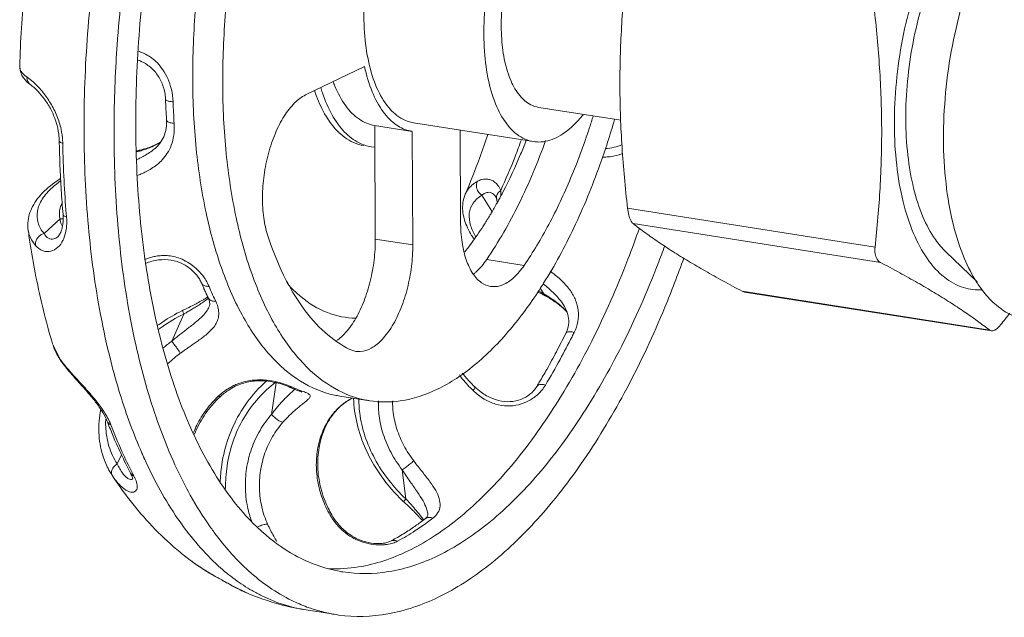
# Model space of a CAD drawing. Units: inches. Extents: x -122 to 75, y -85 to 29.
# Drawn here: x -35 to -29, y -25 to -21 of the extents above; entities that cross this region are included whole.
import ezdxf

# ---------------------------------------------------------------- set-up
doc = ezdxf.new("R2010")
doc.units = ezdxf.units.IN
doc.header["$LTSCALE"] = 1.87
doc.header["$MEASUREMENT"] = 0
doc.layers.get('0').update_dxf_attribs({"linetype": 'CONTINUOUS'})

msp = doc.modelspace()

# ---------------------------------------------------------------- linework, layer by layer
at = {"color": 7, "linetype": 'Continuous', "lineweight": 5}
for p, q in [((-35.1581, -21.1186), (-35.1581, -21.1188)), ((-33.3016, -21.3044), (-32.9193, -21.1199)), ((-34.2116, -21.3302), (-34.2116, -21.3302)), ((-31.2562, -21.4691), (-31.7881, -21.3855)), ((-32.6089, -21.5411), (-32.8536, -21.5026)), ((-32.8492, -22.2404), (-32.8522, -21.5028)), ((-32.6089, -21.5411), (-32.6059, -22.2786)), ((-32.6016, -21.4853), (-31.823, -21.6077)), ((-32.2956, -22.129), (-32.298, -21.533)), ((-34.2771, -21.6496), (-34.2767, -21.6492)), ((-32.8516, -21.6442), (-32.8756, -21.6415)), ((-32.2655, -21.9501), (-32.2654, -21.9499)), ((-32.0925, -22.0588), (-32.157, -21.956)), ((-32.0687, -21.9649), (-32.0687, -21.965)), ((-32.0612, -21.9822), (-32.0612, -21.9824)), ((-31.2115, -22.0402), (-29.6047, -22.2929)), ((-35.0001, -22.2043), (-34.8958, -22.1094)), ((-35.1034, -22.1815), (-35.1036, -22.1802)), ((-31.1758, -22.1402), (-29.569, -22.3929)), ((-34.9112, -22.2257), (-34.9113, -22.2257)), ((-32.8492, -22.2404), (-32.6059, -22.2786)), ((-32.1261, -22.3735), (-31.8828, -22.4118)), ((-29.1444, -22.3245), (-28.9423, -22.518)), ((-33.9785, -22.524), (-33.9785, -22.5241)), ((-31.7546, -22.5973), (-31.7789, -22.5587)), ((-33.9347, -22.6217), (-33.9347, -22.6217)), ((-30.4516, -22.5852), (-30.4671, -22.5799)), ((-30.4671, -22.5799), (-28.8603, -22.8325)), ((-30.4521, -22.5851), (-28.8608, -22.8353)), ((-33.9295, -22.6839), (-33.9293, -22.6834)), ((-31.6272, -22.6686), (-31.6274, -22.6683)), ((-34.1708, -22.9042), (-34.0924, -22.7275)), ((-31.6126, -22.8541), (-31.6126, -22.854)), ((-28.8603, -22.8325), (-28.8499, -22.8371)), ((-34.9444, -22.9221), (-34.9443, -22.9223)), ((-34.9443, -22.9223), (-34.8983, -23.0176)), ((-32.9752, -22.9704), (-33.0148, -22.9578)), ((-34.8983, -23.0176), (-34.8929, -23.0288)), ((-33.523, -23.3796), (-33.4924, -23.1741)), ((-33.3418, -23.2283), (-33.3178, -23.2308)), ((-33.0802, -23.2606), (-32.8855, -23.2912)), ((-33.123, -23.379), (-33.131, -23.3847)), ((-33.1229, -23.3789), (-33.123, -23.379)), ((-34.5887, -23.4273), (-34.5887, -23.4272)), ((-34.5247, -23.7015), (-34.4979, -23.6412)), ((-34.5582, -23.7751), (-34.5583, -23.775)), ((-34.5564, -23.7778), (-34.5582, -23.7751)), ((-34.4386, -23.7617), (-34.4386, -23.7616)), ((-32.6509, -23.9285), (-32.6749, -23.7394)), ((-33.1319, -24.0321), (-33.1422, -24.0343)), ((-32.5265, -24.058), (-32.5264, -24.0579)), ((-32.7497, -24.2032), (-32.7497, -24.2031)), ((-34.0418, -24.3335), (-34.0414, -24.3338)), ((-33.785, -24.4892), (-33.6657, -24.5468)), ((-33.2986, -24.6498), (-33.104, -24.6804))]:
    msp.add_line(p, q, dxfattribs=at)
for points, start_tangent, end_tangent in [([(-34.5667, -23.0326), (-34.6331, -22.7316), (-34.7121, -22.1583), (-34.7404, -21.5451), (-34.7172, -20.9072), (-34.6432, -20.2601), (-34.5201, -19.6199), (-34.3511, -19.0023), (-34.1402, -18.4225), (-33.8926, -17.8947), (-33.6146, -17.4321), (-33.4902, -17.2599)], (-0.246192, 0.969221), (0.6073, 0.794473)), ([(-33.3341, -23.1645), (-33.5327, -22.995), (-33.7044, -22.7508), (-33.8442, -22.4394), (-33.9478, -22.0703), (-34.012, -21.6545), (-34.0348, -21.2048), (-34.0157, -20.7349), (-33.9551, -20.259), (-33.8549, -19.7915), (-33.7182, -19.3467), (-33.5491, -18.9382), (-33.3527, -18.5782), (-33.1351, -18.2777), (-32.9027, -18.046)], (-0.850405, 0.526128), (0.773062, 0.634331)), ([(-34.3426, -22.3857), (-34.3967, -21.8124), (-34.3992, -21.1966), (-34.3487, -20.5636), (-34.2467, -19.9308), (-34.1805, -19.6335)], (-0.142495, 0.989795), (0.236327, 0.971674)), ([(-32.6015, -21.4851), (-32.6706, -21.4623), (-32.7635, -21.3848), (-32.8386, -21.2598), (-32.8915, -21.0946), (-32.9192, -20.8989), (-32.9201, -20.6839), (-32.8941, -20.4623), (-32.8427, -20.2468), (-32.7689, -20.05), (-32.677, -19.8833), (-32.5723, -19.7565), (-32.461, -19.6768)], (-0.987202, 0.159477), (0.900696, 0.43445)), ([(-29.479, -21.4971), (-29.4663, -21.2216), (-29.4264, -20.9433), (-29.3608, -20.673), (-29.2722, -20.421), (-29.1638, -20.197), (-29.0399, -20.0097), (-28.9053, -19.8661), (-28.765, -19.772), (-28.6245, -19.7307), (-28.4892, -19.744), (-28.4629, -19.7533)], (-0.004056, 0.999992), (0.928125, -0.372269)), ([(-31.8229, -21.6075), (-31.8921, -21.5848), (-31.9849, -21.5072), (-32.06, -21.3822), (-32.113, -21.2171), (-32.1407, -21.0213), (-32.1415, -20.8064), (-32.1155, -20.5847), (-32.0641, -20.3692), (-31.9904, -20.1724), (-31.8985, -20.0057), (-31.7938, -19.8789), (-31.6825, -19.7992)], (-0.987202, 0.159477), (0.900696, 0.43445)), ([(-28.9451, -22.5198), (-29.0237, -22.3687), (-29.0978, -22.1423), (-29.1439, -21.8802), (-29.1603, -21.5923), (-29.1463, -21.2898), (-29.1025, -20.9843), (-29.0305, -20.6874), (-28.9332, -20.4107), (-28.8142, -20.1648), (-28.6782, -19.9591), (-28.5303, -19.8015), (-28.5224, -19.7947)], (-0.538194, 0.842821), (0.764278, 0.644887)), ([(-28.7654, -19.9139), (-28.8903, -19.998), (-29.0111, -20.1268), (-29.1223, -20.2949), (-29.2195, -20.4959), (-29.2991, -20.722), (-29.3579, -20.9645), (-29.3937, -21.2142), (-29.4051, -21.4614), (-29.3917, -21.6967), (-29.354, -21.9109), (-29.2935, -22.0959), (-29.2124, -22.2445), (-29.1444, -22.3246)], (-0.899679, -0.436553), (0.72277, -0.691088)), ([(-31.788, -21.3853), (-31.8404, -21.3681), (-31.9107, -21.3093), (-31.9676, -21.2146), (-32.0077, -21.0895), (-32.0287, -20.9412), (-32.0294, -20.7784), (-32.0097, -20.6104), (-31.9707, -20.4472), (-31.9148, -20.2981), (-31.8452, -20.1718), (-31.766, -20.0757), (-31.6816, -20.0154)], (-0.987202, 0.159477), (0.900696, 0.43445)), ([(-35.0882, -20.2883), (-35.1275, -20.6232), (-35.1581, -21.1188)], (-0.138428, -0.990372), (-0.027805, -0.999613)), ([(-34.5309, -21.0598), (-34.5225, -20.9378), (-34.4506, -20.3041)], (0.060759, 0.998152), (0.149789, 0.988718)), ([(-33.8173, -21.6851), (-33.8402, -21.2354), (-33.8211, -20.7655), (-33.7885, -20.4714)], (-0.100072, 0.99498), (0.136128, 0.990691)), ([(-31.2611, -21.2529), (-31.2588, -21.0579), (-31.2505, -20.865), (-31.2368, -20.6737), (-31.2178, -20.4802)], (-0.004056, 0.999992), (0.109351, 0.994003)), ([(-29.5615, -21.5202), (-29.5654, -21.3242), (-29.5752, -21.1284), (-29.5905, -20.9325), (-29.6111, -20.7329)], (-0.004056, 0.999992), (-0.113433, 0.993546)), ([(-34.1623, -21.3496), (-34.1733, -21.2686), (-34.1967, -21.1988), (-34.2282, -21.1417), (-34.2644, -21.097), (-34.3026, -21.0637), (-34.3405, -21.0402), (-34.3765, -21.0244), (-34.3852, -21.0214)], (-0.036162, 0.999346), (-0.949495, 0.313781)), ([(-34.0504, -23.9041), (-34.1374, -23.7339), (-34.3107, -23.2814), (-34.4385, -22.7622), (-34.5175, -22.1889), (-34.5457, -21.5758), (-34.5309, -21.0598)], (-0.486507, 0.873677), (0.060759, 0.998152)), ([(-34.389, -21.0785), (-34.3419, -21.1015), (-34.2815, -21.1525), (-34.2395, -21.2168), (-34.2163, -21.2884), (-34.2116, -21.3302)], (0.935047, -0.354524), (0.036299, -0.999341)), ([(-35.1581, -21.1186), (-35.1581, -21.123), (-35.1332, -21.1946)], (-0.032693, -0.999465), (0.581132, -0.813809)), ([(-35.1572, -21.1188), (-35.1519, -21.1448), (-35.1497, -21.1494)], (-0.007217, -0.999974), (0.473731, -0.880669)), ([(-35.1497, -21.1494), (-35.1112, -21.1876)], (0.473731, -0.880669), (0.816082, -0.577936)), ([(-32.6225, -21.5386), (-32.7096, -21.501), (-32.7977, -21.4141), (-32.8688, -21.285), (-32.9193, -21.1199)], (-0.977341, 0.21167), (-0.212498, 0.977161)), ([(-35.1332, -21.1946), (-35.0865, -21.2394)], (0.581132, -0.813809), (0.817363, -0.576123)), ([(-35.1112, -21.1876), (-35.1071, -21.2127), (-35.0937, -21.2333), (-35.0865, -21.2393)], (-0.031181, -0.999514), (0.816455, -0.577409)), ([(-35.1112, -21.1876), (-35.0707, -21.2202)], (0.816131, -0.577867), (0.743075, -0.669209)), ([(-35.0707, -21.2202), (-35.0622, -21.228)], (0.743074, -0.669209), (0.728414, -0.685137)), ([(-32.8536, -21.5026), (-32.9529, -21.4627), (-33.041, -21.3759), (-33.1121, -21.2467), (-33.1233, -21.2181)], (-0.987773, 0.155897), (-0.34716, 0.937806)), ([(-35.0865, -21.2393), (-35.0664, -21.2552), (-35.0286, -21.2925), (-34.9877, -21.3453), (-34.9499, -21.4105), (-34.921, -21.4835), (-34.9044, -21.5589), (-34.9011, -21.6038)], (0.816083, -0.577934), (0.017417, -0.999848)), ([(-35.0622, -21.228), (-35.0081, -21.2865), (-34.9579, -21.3583), (-34.9169, -21.44), (-34.8893, -21.5285), (-34.8792, -21.6012)], (0.728414, -0.685137), (0.057204, -0.998362)), ([(-33.2422, -21.2807), (-33.2438, -21.276)], (-0.318711, 0.947852), (-0.314225, 0.949348)), ([(-32.924, -21.6337), (-32.9903, -21.6144), (-33.0978, -21.5373), (-33.1879, -21.4092), (-33.2422, -21.2807)], (-0.987647, 0.156694), (-0.318711, 0.947852)), ([(-32.955, -21.6158), (-33.0487, -21.5454), (-33.1289, -21.4358), (-33.1925, -21.2914), (-33.2037, -21.2567)], (-0.895198, 0.445668), (-0.290238, 0.956955)), ([(-31.2115, -22.0402), (-31.2321, -21.8406), (-31.2474, -21.6447), (-31.2572, -21.4489), (-31.2611, -21.2529)], (-0.113433, 0.993546), (-0.004056, 0.999992)), ([(-34.2116, -21.3302), (-34.2097, -21.3766), (-34.2073, -21.4227), (-34.2046, -21.4685)], (0.036156, -0.999346), (0.065686, -0.99784)), ([(-34.2114, -21.3302), (-34.2066, -21.3381), (-34.189, -21.3457), (-34.1623, -21.3496)], (0.147443, -0.989071), (0.998263, -0.058916)), ([(-34.1552, -21.4892), (-34.1592, -21.4197), (-34.1623, -21.3496)], (-0.065686, 0.99784), (-0.036156, 0.999346)), ([(-33.5471, -22.2201), (-33.5734, -22.1027), (-33.5816, -21.9681), (-33.5711, -21.8255), (-33.5427, -21.6841), (-33.4982, -21.5533), (-33.4405, -21.4418), (-33.3735, -21.3569), (-33.3016, -21.3044)], (-0.312131, 0.950039), (0.900696, 0.43445)), ([(-34.2046, -21.4685), (-34.2048, -21.5049), (-34.2174, -21.5636), (-34.2416, -21.6097)], (0.065901, -0.997826), (-0.570888, -0.821028)), ([(-34.2044, -21.4685), (-34.1995, -21.4771), (-34.1819, -21.4853), (-34.1552, -21.4892)], (0.152669, -0.988277), (0.998944, -0.045939)), ([(-31.4346, -21.4414), (-31.4583, -21.5162), (-31.5809, -21.8462), (-31.7235, -22.147), (-31.8828, -22.4118)], (-0.293798, -0.955868), (-0.562767, -0.826616)), ([(-31.7862, -22.5743), (-31.7567, -22.5281), (-31.5603, -22.1681), (-31.3912, -21.7596), (-31.2954, -21.4635)], (0.54635, 0.837557), (0.279012, 0.960288)), ([(-31.6753, -21.5825), (-31.5639, -21.5029), (-31.5005, -21.4328)], (0.900696, 0.43445), (0.620474, 0.784227)), ([(-34.3951, -21.8287), (-34.3689, -21.8178), (-34.3367, -21.8024), (-34.3024, -21.7829), (-34.267, -21.7577), (-34.2321, -21.7252), (-34.2003, -21.6837), (-34.1745, -21.6314), (-34.1581, -21.5668), (-34.1552, -21.4892)], (0.930649, 0.365913), (-0.065678, 0.997841)), ([(-32.6103, -21.5409), (-32.6225, -21.5386)], (-0.987773, 0.155897), (-0.977341, 0.21167)), ([(-29.6047, -22.2929), (-29.5858, -22.0994), (-29.5721, -21.9081), (-29.5638, -21.7152), (-29.5615, -21.5202)], (0.109351, 0.994003), (-0.004056, 0.999992)), ([(-28.9085, -22.5703), (-29.0296, -22.5559), (-29.1545, -22.4886), (-29.2643, -22.3698), (-29.3546, -22.2041), (-29.4221, -21.998), (-29.4641, -21.7592), (-29.479, -21.4971)], (-0.998318, -0.05797), (-0.004056, 0.999992)), ([(-34.9011, -21.6038), (-34.9008, -21.619)], (0.017419, -0.999848), (0.019472, -0.99981)), ([(-34.8786, -21.6183), (-34.8961, -21.6112), (-34.9009, -21.6037)], (-0.969867, 0.243637), (-0.146151, 0.989262)), ([(-34.8792, -21.6012), (-34.8786, -21.6183)], (0.057204, -0.998362), (0.017515, -0.999847)), ([(-32.2654, -21.9499), (-32.171, -21.7108), (-32.1193, -21.5616)], (0.393317, 0.919403), (0.31281, 0.949816)), ([(-31.7433, -21.5998), (-31.9172, -22.0122), (-32.1261, -22.3735)], (-0.337313, -0.941393), (-0.562767, -0.826616)), ([(-32.0352, -21.9248), (-31.9416, -21.7048), (-31.9007, -21.5958)], (0.419288, 0.907853), (0.338757, 0.940874)), ([(-32.0191, -21.9326), (-31.9055, -21.6896), (-31.8696, -21.6011)], (0.461052, 0.887373), (0.363502, 0.931594)), ([(-31.6753, -21.5825), (-31.7868, -21.6104), (-31.8229, -21.6075)], (-0.900696, -0.43445), (-0.987202, 0.159477)), ([(-34.9008, -21.619), (-34.8965, -21.7648), (-34.8884, -21.9239), (-34.8768, -22.0806)], (0.019472, -0.99981), (0.085466, -0.996341)), ([(-34.8786, -21.6183), (-34.8703, -21.8609), (-34.8558, -22.0792)], (0.017419, -0.999848), (0.082602, -0.996583)), ([(-34.3986, -21.6747), (-34.3703, -21.6667), (-34.34, -21.6567), (-34.3077, -21.6444), (-34.2737, -21.6289), (-34.2433, -21.6118)], (0.965538, 0.260261), (0.848967, 0.528445)), ([(-34.3764, -21.6631), (-34.3972, -21.6681)], (-0.969177, -0.246364), (-0.975127, -0.221645)), ([(-34.397, -21.7243), (-34.3741, -21.7134), (-34.3408, -21.6954), (-34.3064, -21.6732), (-34.2771, -21.6496)], (0.90907, 0.416644), (0.742276, 0.670095)), ([(-34.2977, -21.6378), (-34.3764, -21.6631)], (-0.927215, -0.374529), (-0.969177, -0.246364)), ([(-34.2417, -21.6101), (-34.2977, -21.6378)], (-0.855556, -0.517711), (-0.927215, -0.374529)), ([(-34.2416, -21.6097), (-34.2448, -21.6143), (-34.2771, -21.6496)], (-0.570888, -0.821028), (-0.742428, -0.669926)), ([(-32.8756, -21.6415), (-32.955, -21.6158)], (-0.987281, 0.158982), (-0.895198, 0.445668)), ([(-31.2472, -21.6268), (-31.2978, -21.6446), (-31.3575, -21.6523)], (-0.902298, -0.431112), (-0.999697, -0.024595)), ([(-32.8856, -23.2912), (-32.9203, -23.2848), (-33.1395, -23.1951), (-33.338, -23.0256), (-33.5098, -22.7814), (-33.6496, -22.47), (-33.7531, -22.1009), (-33.8173, -21.6851)], (-0.98807, 0.154002), (-0.100072, 0.99498)), ([(-31.3747, -21.7079), (-31.3438, -21.7075), (-31.2668, -21.693), (-31.2436, -21.6843)], (0.999381, -0.035168), (0.919725, 0.392563)), ([(-34.8927, -21.8469), (-34.9004, -21.8519), (-35.0117, -21.9433), (-35.0814, -22.0434), (-35.1057, -22.1484), (-35.1033, -22.1815)], (-0.841615, -0.540077), (0.144642, -0.989484)), ([(-32.1882, -21.8674), (-32.1735, -21.86), (-32.157, -21.8543), (-32.1385, -21.8512), (-32.1184, -21.8519), (-32.0967, -21.8576), (-32.0743, -21.8704), (-32.0528, -21.8921), (-32.0352, -21.9248)], (0.864764, 0.502179), (0.350936, -0.9364)), ([(-35.0001, -22.2043), (-35.039, -22.1354), (-35.0431, -22.0599), (-35.0116, -21.9823), (-34.9461, -21.9063), (-34.8929, -21.8636)], (-0.650646, 0.759381), (0.814111, 0.580709)), ([(-32.2652, -21.95), (-32.2501, -21.9224), (-32.1882, -21.8674)], (0.390182, 0.920738), (0.864677, 0.502328)), ([(-32.1882, -21.8674), (-32.1926, -21.8996), (-32.1812, -21.932), (-32.157, -21.956)], (-0.387556, -0.921846), (0.853961, -0.520336)), ([(-32.0352, -21.9248), (-32.0547, -21.9447), (-32.0627, -21.9685)], (-0.824381, -0.566036), (-0.051895, -0.998653)), ([(-32.0352, -21.9248), (-32.0337, -21.9572)], (0.150078, -0.988674), (-0.050309, -0.998734)), ([(-32.2654, -21.9501), (-32.2807, -22.0059), (-32.2722, -22.1093)], (-0.390904, -0.920432), (0.264081, -0.9645)), ([(-32.1988, -22.2243), (-32.2305, -22.1523), (-32.2389, -22.0733), (-32.2139, -22.0067), (-32.157, -21.956)], (-0.498808, 0.866712), (0.863731, 0.503954)), ([(-32.157, -21.956), (-32.1474, -21.9485), (-32.1365, -21.9423), (-32.1244, -21.9382), (-32.111, -21.9372), (-32.0967, -21.9403), (-32.082, -21.9493), (-32.0687, -21.9649)], (0.746919, 0.664915), (0.532198, -0.84662)), ([(-32.0687, -21.965), (-32.0629, -21.9771), (-32.0612, -21.9824)], (0.532639, -0.846342), (0.274795, -0.961503)), ([(-32.0627, -21.9685), (-32.0612, -21.9822)], (-0.051895, -0.998653), (0.264655, -0.964343)), ([(-32.0613, -21.9822), (-32.0586, -21.9964)], (0.276182, -0.961105), (0.092174, -0.995743)), ([(-32.0556, -22.0007), (-32.0487, -21.9882)], (0.484046, 0.875042), (0.479771, 0.877394)), ([(-32.0487, -21.9882), (-32.0191, -21.9326)], (0.479771, 0.877394), (0.461052, 0.887373)), ([(-34.9002, -22.0815), (-34.8979, -22.0487)], (-0.049517, 0.998773), (0.186816, 0.982395)), ([(-34.8979, -22.0487), (-34.8847, -22.0095)], (0.186816, 0.982395), (0.432218, 0.901769)), ([(-32.0962, -22.0716), (-32.0591, -22.007)], (0.509686, 0.86036), (0.486237, 0.873827)), ([(-32.0591, -22.007), (-32.0556, -22.0007)], (0.486237, 0.873827), (0.484046, 0.875042)), ([(-32.0586, -21.9964), (-32.0583, -22.0068)], (0.092174, -0.995743), (-0.029757, -0.999557)), ([(-31.1758, -22.1402), (-31.1911, -22.1196), (-31.2035, -22.085), (-31.2115, -22.0402)], (-0.791482, 0.611193), (-0.113433, 0.993546)), ([(-34.8756, -22.1137), (-34.882, -22.1676), (-34.8968, -22.2067), (-34.9113, -22.2257)], (-0.015503, -0.99988), (-0.741559, -0.670888)), ([(-34.8958, -22.1094), (-34.9002, -22.0815)], (-0.267773, 0.963482), (-0.049517, 0.998773)), ([(-34.8958, -22.1094), (-34.8755, -22.1091)], (0.987842, 0.155459), (0.992873, -0.119175)), ([(-34.8819, -22.1546), (-34.8872, -22.1462), (-34.8958, -22.1094)], (-0.609381, 0.792878), (-0.052426, 0.998625)), ([(-34.8768, -22.0806), (-34.8756, -22.1137)], (0.085479, -0.99634), (-0.015503, -0.99988)), ([(-34.8541, -22.0982), (-34.8718, -22.0896), (-34.8766, -22.0806)], (-0.962392, 0.271664), (-0.157975, 0.987443)), ([(-34.8558, -22.0792), (-34.8541, -22.0982)], (0.082602, -0.996583), (0.085466, -0.996341)), ([(-34.8541, -22.0982), (-34.8536, -22.155)], (0.085425, -0.996345), (-0.072372, -0.997378)), ([(-32.2722, -22.1093), (-32.2699, -22.1172)], (0.264081, -0.9645), (0.288179, -0.957577)), ([(-32.2699, -22.1172), (-32.2239, -22.2166), (-32.2087, -22.2398)], (0.288179, -0.957577), (0.565116, -0.825012)), ([(-32.1409, -22.1444), (-32.1038, -22.0844)], (0.538283, 0.842764), (0.51453, 0.857473)), ([(-32.1038, -22.0844), (-32.0962, -22.0716)], (0.51453, 0.857473), (0.509686, 0.86036)), ([(-35.1036, -22.1802), (-35.0878, -22.2869)], (0.136827, -0.990595), (0.156231, -0.987721)), ([(-35.0556, -22.2816), (-35.0979, -22.2063), (-35.1033, -22.1815)], (-0.650235, 0.759733), (-0.140103, 0.990137)), ([(-34.856, -22.1773), (-34.8722, -22.2372)], (-0.144479, -0.989508), (-0.384723, -0.923032)), ([(-34.8536, -22.155), (-34.856, -22.1773)], (-0.072372, -0.997378), (-0.144479, -0.989508)), ([(-32.4786, -24.1778), (-32.3166, -24.0611), (-32.0055, -23.7595), (-31.712, -23.3701), (-31.4441, -22.9034), (-31.2092, -22.3722), (-31.1343, -22.1689)], (0.842629, 0.538495), (0.330694, 0.943738)), ([(-32.2741, -22.322), (-32.2859, -22.2611), (-32.2956, -22.129)], (-0.233776, 0.97229), (-0.004056, 0.999992)), ([(-32.2251, -22.2673), (-32.1491, -22.1571)], (0.592156, 0.805823), (0.54352, 0.839396)), ([(-32.1491, -22.1571), (-32.1409, -22.1444)], (0.54352, 0.839396), (0.538283, 0.842764)), ([(-30.4671, -22.5799), (-30.5919, -22.5127), (-30.7077, -22.448), (-30.8163, -22.3842), (-30.9174, -22.3215), (-31.0102, -22.2603), (-31.0955, -22.2003), (-31.1758, -22.1402)], (-0.884034, 0.467422), (-0.791482, 0.611193)), ([(-35.0556, -22.2816), (-35.0539, -22.2572), (-35.0428, -22.234), (-35.0239, -22.2153), (-35.0001, -22.2043)], (-0.139873, 0.99017), (0.966549, 0.256484)), ([(-34.9113, -22.2257), (-34.9372, -22.2403), (-34.9705, -22.2358), (-35.0001, -22.2043)], (-0.737412, -0.675443), (-0.490234, 0.871591)), ([(-34.8722, -22.2372), (-34.8758, -22.2455), (-34.8776, -22.2493)], (-0.384723, -0.923032), (-0.443349, -0.896349)), ([(-33.4179, -22.5273), (-33.4449, -22.4744), (-33.5471, -22.2201)], (-0.4706, 0.882347), (-0.312131, 0.950039)), ([(-32.8492, -22.2404), (-32.8573, -22.3774), (-32.8822, -22.5143), (-32.9224, -22.6427), (-32.9754, -22.7548)], (0.004056, -0.999992), (-0.498346, -0.866978)), ([(-35.0878, -22.2869), (-35.0526, -22.4851), (-34.9443, -22.9223)], (0.156231, -0.987721), (0.289309, -0.957236)), ([(-34.8776, -22.2493), (-34.9103, -22.2943), (-34.9556, -22.3199), (-35.0068, -22.317), (-35.0556, -22.2816)], (-0.443349, -0.896349), (-0.650257, 0.759714)), ([(-32.6059, -22.2786), (-32.6145, -22.4196), (-32.6409, -22.5603), (-32.6833, -22.6916), (-32.7391, -22.8048), (-32.8045, -22.8927), (-32.8753, -22.9496), (-32.947, -22.9718), (-32.9752, -22.9703)], (0.004056, -0.999992), (-0.987898, 0.155105)), ([(-32.4423, -24.2972), (-32.122, -24.0917), (-31.8108, -23.7901), (-31.5173, -23.4007), (-31.2495, -22.934), (-31.0145, -22.4028), (-30.9704, -22.2854)], (0.900696, 0.43445), (0.343268, 0.939238)), ([(-32.2606, -22.3142), (-32.2251, -22.2673)], (0.615004, 0.788524), (0.592156, 0.805823)), ([(-29.6047, -22.2929), (-29.6039, -22.3365), (-29.5915, -22.3712), (-29.569, -22.3929)], (-0.109351, -0.994003), (0.884034, -0.467422)), ([(-34.3397, -22.3706), (-34.3435, -22.3721)], (-0.933274, -0.359166), (-0.929515, -0.368784)), ([(-34.3406, -22.3987), (-34.3218, -22.3918), (-34.2357, -22.3747), (-34.1549, -22.382), (-34.0848, -22.4103), (-34.0291, -22.4526), (-33.9909, -22.5001), (-33.9785, -22.524)], (0.930041, 0.367456), (0.386728, -0.922194)), ([(-33.9605, -22.4912), (-34.0011, -22.4429), (-34.0462, -22.4048), (-34.0927, -22.3772), (-34.1384, -22.3595), (-34.1812, -22.3503), (-34.2202, -22.3475), (-34.2553, -22.3495), (-34.2868, -22.3547), (-34.3148, -22.362), (-34.3397, -22.3706)], (-0.572298, 0.820046), (-0.933274, -0.359166)), ([(-32.4412, -24.5673), (-32.1147, -24.3605), (-31.7966, -24.0604), (-31.4949, -23.6742), (-31.2168, -23.2115), (-30.9693, -22.6838), (-30.8461, -22.3642)], (0.900696, 0.43445), (0.336944, 0.941525)), ([(-32.1007, -22.5485), (-32.1587, -22.5249), (-32.2152, -22.4657), (-32.2585, -22.3759), (-32.2741, -22.322)], (-0.987075, 0.160256), (-0.233776, 0.97229)), ([(-32.2682, -22.324), (-32.2606, -22.3142)], (0.619983, 0.784615), (0.615004, 0.788524)), ([(-32.1261, -22.3735), (-32.1957, -22.4547), (-32.2126, -22.4688)], (-0.562767, -0.826616), (-0.790145, -0.61292)), ([(-34.3413, -22.3943), (-34.3426, -22.3857)], (-0.14404, 0.989572), (-0.142495, 0.989795)), ([(-34.3393, -22.4082), (-34.3413, -22.3943)], (-0.146551, 0.989203), (-0.144039, 0.989572)), ([(-33.5858, -24.1406), (-33.6415, -24.0878), (-33.8798, -23.7849), (-34.0793, -23.3942), (-34.2345, -22.9264), (-34.3393, -22.4082)], (-0.744475, 0.667651), (-0.146551, 0.989203)), ([(-31.8828, -22.4118), (-31.9503, -22.4911), (-32.0219, -22.538), (-32.0929, -22.5495), (-32.1007, -22.5485)], (-0.562767, -0.826616), (-0.987075, 0.160256)), ([(-28.8603, -22.8325), (-28.9406, -22.7724), (-29.0259, -22.7124), (-29.1188, -22.6512), (-29.2199, -22.5885), (-29.3285, -22.5247), (-29.4442, -22.46), (-29.569, -22.3929)], (-0.791482, 0.611193), (-0.884034, 0.467422)), ([(-33.9495, -22.508), (-33.9605, -22.4912)], (-0.522424, 0.852686), (-0.572298, 0.820046)), ([(-31.5581, -22.847), (-31.5344, -22.7769), (-31.5315, -22.7058), (-31.5485, -22.6379), (-31.583, -22.5752), (-31.6336, -22.5163), (-31.6971, -22.4622), (-31.7139, -22.4498)], (0.444965, 0.895548), (-0.8096, 0.586982)), ([(-33.9785, -22.5241), (-33.9643, -22.5573), (-33.9618, -22.563)], (0.386385, -0.922337), (0.404425, -0.914571)), ([(-33.9784, -22.5241), (-33.9742, -22.5315), (-33.9555, -22.5446), (-33.9288, -22.5482)], (0.381083, -0.924541), (0.998526, 0.054283)), ([(-33.9618, -22.563), (-33.9497, -22.5898)], (0.404425, -0.914571), (0.417387, -0.908729)), ([(-33.9288, -22.5482), (-33.9495, -22.508)], (-0.386387, 0.922337), (-0.522424, 0.852686)), ([(-33.9075, -22.5973), (-33.9288, -22.5482)], (-0.409528, 0.912298), (-0.386385, 0.922337)), ([(-33.4199, -22.5302), (-33.3314, -22.6161), (-33.1603, -22.7184), (-32.9754, -22.7548)], (0.664658, -0.747148), (0.999888, -0.014993)), ([(-33.0148, -22.9578), (-33.1757, -22.8475), (-33.3201, -22.6851), (-33.4179, -22.5273)], (-0.89574, 0.444579), (-0.4706, 0.882347)), ([(-31.7254, -22.5601), (-31.7566, -22.5345), (-31.7596, -22.5321)], (-0.758616, 0.651538), (-0.785397, 0.618992)), ([(-31.6274, -22.6683), (-31.645, -22.643), (-31.6948, -22.5879), (-31.7254, -22.5601)], (-0.533363, 0.845887), (-0.758616, 0.651538)), ([(-28.8506, -22.6394), (-28.9245, -22.5506), (-28.9451, -22.5198)], (-0.706708, 0.707505), (-0.538194, 0.842821)), ([(-33.9367, -22.6173), (-33.9607, -22.6321)], (-0.837331, -0.546696), (-0.862167, -0.506624)), ([(-33.9581, -22.6444), (-33.9314, -22.6246)], (0.82011, 0.572207), (0.782435, 0.622732)), ([(-33.9497, -22.5898), (-33.937, -22.6168)], (0.417387, -0.908729), (0.430851, -0.902423)), ([(-33.937, -22.6168), (-33.9347, -22.6217)], (0.430851, -0.902423), (0.433316, -0.901242)), ([(-33.9347, -22.6217), (-33.9276, -22.64), (-33.9245, -22.6648), (-33.9293, -22.6834)], (0.4339, -0.900961), (-0.396948, -0.917841)), ([(-33.9346, -22.6217), (-33.931, -22.6277), (-33.9121, -22.6413), (-33.8854, -22.6448)], (0.426478, -0.904498), (0.997966, 0.063745)), ([(-33.9031, -22.607), (-33.9075, -22.5973)], (-0.414287, 0.910147), (-0.409528, 0.912298)), ([(-33.8854, -22.6448), (-33.9031, -22.607)], (-0.433316, 0.901242), (-0.414286, 0.910147)), ([(-32.4467, -23.2164), (-32.2067, -23.0603), (-31.9744, -22.8286), (-31.7862, -22.5743)], (0.900696, 0.43445), (0.54635, 0.837557)), ([(-31.796, -22.5826), (-31.761, -22.6013)], (0.876346, -0.481681), (0.886604, -0.462529)), ([(-31.7578, -22.5957), (-31.7921, -22.5772)], (-0.885623, 0.464405), (-0.875167, 0.483822)), ([(-31.761, -22.6013), (-31.7578, -22.603)], (0.886601, -0.462536), (0.884833, -0.465909)), ([(-31.7609, -22.6012), (-31.7606, -22.6015), (-31.7546, -22.5973)], (0.697168, -0.716908), (0.685304, 0.728257)), ([(-31.7546, -22.5973), (-31.7578, -22.5957)], (-0.886537, 0.462657), (-0.885623, 0.464405)), ([(-31.7578, -22.603), (-31.7091, -22.6307), (-31.6425, -22.6782)], (0.884833, -0.465909), (0.767768, -0.640728)), ([(-31.6377, -22.6802), (-31.671, -22.6527), (-31.7546, -22.5973)], (-0.743643, 0.668576), (-0.863759, 0.503906)), ([(-34.1708, -22.9042), (-34.1531, -22.8895), (-34.1336, -22.8736), (-34.1121, -22.8565), (-34.0887, -22.8383), (-34.0635, -22.8188), (-34.0369, -22.798), (-34.0093, -22.7756), (-33.9819, -22.7514), (-33.9565, -22.725), (-33.9357, -22.6962), (-33.9295, -22.6839)], (0.764087, 0.645114), (0.409358, 0.912374)), ([(-34.1152, -22.9821), (-34.0972, -22.9693), (-34.0772, -22.9553), (-34.0552, -22.9402), (-34.0313, -22.9238), (-34.0055, -22.9059), (-33.9784, -22.8863), (-33.9503, -22.8645), (-33.9227, -22.8399), (-33.8975, -22.812), (-33.8778, -22.7798), (-33.8667, -22.7421), (-33.8679, -22.6975), (-33.8854, -22.6448)], (0.812037, 0.583606), (-0.433312, 0.901244)), ([(-33.9791, -22.6426), (-34.0481, -22.6786), (-34.0989, -22.7036)], (-0.874046, -0.485843), (-0.898803, -0.438353)), ([(-34.0689, -22.7136), (-34.0437, -22.6985), (-34.0169, -22.6823), (-33.9888, -22.6648), (-33.96, -22.6457), (-33.9581, -22.6444)], (0.859887, 0.510485), (0.82011, 0.572207)), ([(-33.9607, -22.6321), (-33.9791, -22.6426)], (-0.862167, -0.506624), (-0.874046, -0.485843)), ([(-31.6425, -22.6782), (-31.6397, -22.6806)], (0.767768, -0.640728), (0.762633, -0.646832)), ([(-31.6397, -22.6806), (-31.6028, -22.7161)], (0.762633, -0.646832), (0.6702, -0.742181)), ([(-31.606, -22.7118), (-31.6377, -22.6802)], (-0.668849, 0.743398), (-0.743643, 0.668576)), ([(-31.6274, -22.6683), (-31.604, -22.7161), (-31.6036, -22.717)], (0.533444, -0.845836), (0.325194, -0.945647)), ([(-28.6148, -22.7669), (-28.6668, -22.7549), (-28.804, -22.681), (-28.8506, -22.6394)], (-0.988126, 0.153643), (-0.706708, 0.707505)), ([(-34.1046, -22.7064), (-34.2308, -22.7799), (-34.2608, -22.801)], (-0.896174, -0.443702), (-0.808542, -0.588438)), ([(-34.2553, -22.827), (-34.2354, -22.8125), (-34.0924, -22.7275)], (0.800399, 0.599468), (0.898724, 0.438514)), ([(-34.0989, -22.7036), (-34.1046, -22.7064)], (-0.898773, -0.438415), (-0.896174, -0.443702)), ([(-34.0979, -22.7042), (-34.0989, -22.7084), (-34.0924, -22.7275)], (-0.524757, -0.851252), (0.370849, -0.928693)), ([(-34.0924, -22.7275), (-34.0867, -22.7241)], (0.859658, 0.51087), (0.859859, 0.510532)), ([(-34.0867, -22.7241), (-34.0689, -22.7136)], (0.859859, 0.510532), (0.859887, 0.510485)), ([(-32.9754, -22.7548), (-33.0418, -22.8481), (-33.1003, -22.9002)], (-0.498346, -0.866978), (-0.828385, -0.56016)), ([(-31.6036, -22.717), (-31.5936, -22.7705), (-31.6011, -22.8252), (-31.6126, -22.8541)], (0.325194, -0.945647), (-0.445316, -0.895373)), ([(-28.7288, -22.7216), (-28.7898, -22.7985)], (-0.61605, -0.787707), (-0.626015, -0.779811)), ([(-28.8408, -22.8369), (-28.8163, -22.8251), (-28.7898, -22.7985)], (0.991708, 0.128509), (0.626015, 0.779811)), ([(-31.7824, -23.1681), (-31.736, -23.0874), (-31.6734, -22.9727), (-31.6126, -22.854)], (0.507532, 0.861633), (0.445045, 0.895508)), ([(-31.7451, -23.1898), (-31.6496, -23.0228), (-31.5721, -22.8751)], (0.514055, 0.857757), (0.45026, 0.892897)), ([(-31.6124, -22.8541), (-31.6047, -22.8463), (-31.5847, -22.8424), (-31.5581, -22.847)], (0.483237, 0.87549), (0.955643, -0.294526)), ([(-31.5721, -22.8751), (-31.5581, -22.847)], (0.45026, 0.892897), (0.445045, 0.895508)), ([(-28.8498, -22.8368), (-28.8408, -22.8369)], (0.987876, -0.155246), (0.991708, 0.128509)), ([(-34.9444, -22.9221), (-34.9329, -22.9548), (-34.8997, -23.0185)], (0.287985, -0.957635), (0.540782, -0.841163)), ([(-34.228, -22.9494), (-34.1708, -22.9042)], (0.75542, 0.655241), (0.811041, 0.584989)), ([(-34.1708, -22.9042), (-34.1566, -22.9227), (-34.141, -22.944), (-34.1265, -22.9649), (-34.1152, -22.9821)], (0.6209, -0.783889), (0.529927, -0.848043)), ([(-34.1946, -23.0482), (-34.1152, -22.9821)], (0.720182, 0.693785), (0.812003, 0.583653)), ([(-34.8997, -23.0185), (-34.8929, -23.0288)], (0.540782, -0.841163), (0.566493, -0.824067)), ([(-34.8983, -23.0176), (-34.8913, -23.0274)], (0.567297, -0.823513), (0.584718, -0.811237)), ([(-34.8929, -23.0288), (-34.8615, -23.0707), (-34.8047, -23.1371), (-34.7424, -23.2065), (-34.6835, -23.2758), (-34.6357, -23.3403), (-34.602, -23.3974), (-34.5887, -23.4272)], (0.566792, -0.823861), (0.356692, -0.934222)), ([(-34.8913, -23.0274), (-34.8418, -23.089), (-34.7755, -23.1625), (-34.7091, -23.2358), (-34.6485, -23.3089), (-34.5986, -23.3816)], (0.584718, -0.811237), (0.512936, -0.858427)), ([(-34.3645, -23.6317), (-34.5054, -23.2508), (-34.5667, -23.0326)], (-0.401693, 0.915775), (-0.246192, 0.969221)), ([(-32.3035, -23.1234), (-32.2909, -23.1399), (-32.2232, -23.2158)], (0.593056, -0.805161), (0.711423, -0.702764)), ([(-32.2048, -23.1991), (-32.2661, -23.1339), (-32.2845, -23.1111)], (-0.721251, 0.692674), (-0.614958, 0.78856)), ([(-33.8565, -23.2647), (-33.801, -23.2212), (-33.7132, -23.1792), (-33.6246, -23.1624), (-33.5448, -23.1644), (-33.4796, -23.1764), (-33.4315, -23.1914), (-33.4153, -23.1981)], (0.73383, 0.679333), (0.903975, -0.427585)), ([(-33.5544, -23.1617), (-33.6088, -23.2136), (-33.7198, -23.358), (-33.8004, -23.5259), (-33.8463, -23.709), (-33.8561, -23.8206)], (-0.755023, -0.655699), (-0.028941, -0.999581)), ([(-33.8212, -23.8613), (-33.8118, -23.7142), (-33.772, -23.5528), (-33.7031, -23.4035), (-33.6079, -23.2731), (-33.4974, -23.1726)], (-0.019589, 0.999808), (0.805017, 0.593252)), ([(-33.4318, -23.1847), (-33.4839, -23.1698), (-33.5377, -23.1598), (-33.59, -23.1556), (-33.6388, -23.1571), (-33.6827, -23.1635), (-33.7212, -23.1736), (-33.7547, -23.1862), (-33.7838, -23.2003), (-33.8091, -23.2152)], (-0.947906, 0.318552), (-0.840669, -0.541549)), ([(-33.3859, -23.2029), (-33.4318, -23.1847)], (-0.904238, 0.427029), (-0.947906, 0.318552)), ([(-33.4149, -23.1984), (-33.3907, -23.2093), (-33.3663, -23.2193)], (0.904248, -0.427008), (0.932197, -0.361951)), ([(-33.4149, -23.1984), (-33.4124, -23.1995), (-33.3859, -23.2029)], (0.90359, -0.428398), (0.992468, 0.122504)), ([(-33.3521, -23.2178), (-33.3859, -23.2029)], (-0.925539, 0.378652), (-0.904248, 0.427008)), ([(-33.0802, -23.2606), (-33.1149, -23.2542), (-33.3341, -23.1645)], (-0.988096, 0.153838), (-0.850405, 0.526128)), ([(-32.2056, -23.1997), (-32.2041, -23.206), (-32.2138, -23.225)], (0.512989, -0.858395), (-0.555276, -0.831666)), ([(-32.1623, -23.2351), (-32.2048, -23.1992)], (-0.80518, 0.59303), (-0.721194, 0.692734)), ([(-31.8002, -23.198), (-31.8222, -23.2273), (-31.8725, -23.2671), (-31.9371, -23.2917), (-32.0111, -23.2961), (-32.088, -23.2771), (-32.1623, -23.2351)], (-0.514616, -0.857421), (-0.80518, 0.59303)), ([(-31.8002, -23.198), (-31.7824, -23.1681)], (0.514055, 0.857757), (0.507532, 0.861633)), ([(-31.8, -23.1981), (-31.7922, -23.1902), (-31.7717, -23.1851), (-31.7451, -23.1898)], (0.529711, 0.848178), (0.94768, -0.319221)), ([(-31.7689, -23.2232), (-31.7451, -23.1898)], (0.641177, 0.767393), (0.514133, 0.85771)), ([(-33.8665, -23.26), (-33.9456, -23.348), (-34.0079, -23.4492), (-34.0291, -23.4963)], (-0.732862, -0.680378), (-0.372607, -0.927989)), ([(-34.0235, -23.5081), (-33.9944, -23.4448), (-33.9223, -23.3352), (-33.8589, -23.267)], (0.368719, 0.929541), (0.730235, 0.683196)), ([(-33.8632, -23.257), (-33.8665, -23.26)], (-0.739632, -0.673012), (-0.732909, -0.680327)), ([(-33.8572, -23.2641), (-33.858, -23.2649), (-33.8665, -23.26)], (-0.573771, -0.819016), (-0.802838, 0.596198)), ([(-33.8091, -23.2152), (-33.831, -23.2304), (-33.85, -23.2454), (-33.8632, -23.257)], (-0.840669, -0.541549), (-0.739632, -0.673012)), ([(-33.8589, -23.267), (-33.8564, -23.2647)], (0.730235, 0.683196), (0.733758, 0.679411)), ([(-33.523, -23.3796), (-33.5079, -23.3595), (-33.491, -23.3384), (-33.4724, -23.3165), (-33.4521, -23.2941), (-33.4303, -23.2716), (-33.4078, -23.2497)], (0.590226, 0.807238), (0.725691, 0.688021)), ([(-33.4492, -23.4307), (-33.4331, -23.4131), (-33.4153, -23.3948), (-33.3956, -23.3757), (-33.3742, -23.3562), (-33.3515, -23.3367), (-33.3282, -23.3177), (-33.306, -23.2999), (-33.287, -23.2838), (-33.2746, -23.2697), (-33.2727, -23.2571), (-33.2856, -23.2447), (-33.3178, -23.2308)], (0.664238, 0.747521), (-0.944616, 0.328178)), ([(-33.4078, -23.2497), (-33.3858, -23.2291)], (0.725691, 0.688021), (0.732613, 0.680645)), ([(-33.3858, -23.2291), (-33.3726, -23.2167)], (0.732613, 0.680645), (0.724953, 0.688798)), ([(-33.3663, -23.2193), (-33.3418, -23.2283)], (0.932197, -0.361951), (0.944593, -0.328243)), ([(-33.3178, -23.2308), (-33.3521, -23.2178)], (-0.944593, 0.328243), (-0.925539, 0.378652)), ([(-33.3418, -23.2284), (-33.3399, -23.229), (-33.3296, -23.2331), (-33.3272, -23.2343), (-33.327, -23.2343)], (0.948782, -0.31593), (0.999918, 0.012787)), ([(-32.4467, -23.2164), (-32.6869, -23.292), (-32.8856, -23.2912)], (-0.900696, -0.43445), (-0.98807, 0.154002)), ([(-32.2232, -23.2158), (-32.2138, -23.225)], (0.711423, -0.702764), (0.722043, -0.691848)), ([(-32.2138, -23.225), (-32.143, -23.2796), (-32.0681, -23.3128), (-31.9919, -23.3248), (-31.9187, -23.3166), (-31.8501, -23.2897), (-31.7904, -23.2462)], (0.722065, -0.691825), (0.724074, 0.689722)), ([(-31.7904, -23.2462), (-31.7689, -23.2232)], (0.724074, 0.689722), (0.641177, 0.767393)), ([(-33.0474, -23.3038), (-33.0681, -23.3197), (-33.0881, -23.3372), (-33.1049, -23.3539), (-33.1191, -23.3698), (-33.1251, -23.3772)], (-0.811606, -0.584205), (-0.623609, -0.781736)), ([(-33.1229, -23.379), (-33.0865, -23.3378), (-33.0461, -23.3038)], (0.604147, 0.796873), (0.805757, 0.592246)), ([(-33.0444, -23.3017), (-33.0474, -23.3038)], (-0.81633, -0.577585), (-0.811606, -0.584205)), ([(-33.0461, -23.3038), (-33.0241, -23.2886), (-32.9974, -23.2726)], (0.805757, 0.592246), (0.871785, 0.489888)), ([(-32.999, -23.2732), (-33.0163, -23.2832), (-33.0444, -23.3017)], (-0.873333, -0.487124), (-0.81633, -0.577585)), ([(-32.9904, -23.2756), (-32.9836, -23.3564), (-32.9433, -23.5237), (-32.8694, -23.6873), (-32.7657, -23.839), (-32.6677, -23.9443)], (0.030988, -0.99952), (0.727649, -0.68595)), ([(-32.6509, -23.9285), (-32.7623, -23.8064), (-32.8527, -23.6676), (-32.9164, -23.52), (-32.9506, -23.3709), (-32.9562, -23.2807)], (-0.73082, 0.68257), (0.003233, 0.999995)), ([(-32.6749, -23.7394), (-32.7467, -23.6276), (-32.7974, -23.5086), (-32.8243, -23.3889), (-32.8279, -23.2913)], (-0.606729, 0.794909), (0.053333, 0.998577)), ([(-32.5998, -23.6816), (-32.6641, -23.5812), (-32.709, -23.475), (-32.7329, -23.3682), (-32.7365, -23.2917)], (-0.605947, 0.795505), (0.031631, 0.9995)), ([(-34.632, -23.3477), (-34.6424, -23.4226)], (-0.193083, -0.981182), (-0.08161, -0.996664)), ([(-34.5986, -23.3816), (-34.5771, -23.4216)], (0.512936, -0.858427), (0.430026, -0.902816)), ([(-33.6499, -24.0815), (-33.6751, -23.9977), (-33.6926, -23.8654), (-33.685, -23.7319), (-33.6529, -23.6028), (-33.5979, -23.4832), (-33.523, -23.3796)], (-0.350731, 0.936476), (0.663369, 0.748292)), ([(-33.523, -23.3796), (-33.5047, -23.3981), (-33.4842, -23.4143), (-33.4647, -23.4258), (-33.4492, -23.4307)], (0.656649, -0.754197), (0.994734, -0.102494)), ([(-33.131, -23.3847), (-33.1847, -23.4756), (-33.219, -23.5801), (-33.2321, -23.6929), (-33.2235, -23.8096), (-33.1931, -23.9253), (-33.1422, -24.0343)], (-0.602985, -0.797752), (0.50323, -0.864152)), ([(-33.1319, -24.0321), (-33.1754, -23.9427), (-33.212, -23.817), (-33.2231, -23.6888), (-33.2082, -23.5649), (-33.1681, -23.4521), (-33.1284, -23.3863)], (-0.502501, 0.864576), (0.586754, 0.809765)), ([(-33.1251, -23.3772), (-33.131, -23.3847)], (-0.623609, -0.781736), (-0.603055, -0.7977)), ([(-33.1284, -23.3863), (-33.1229, -23.3789)], (0.586754, 0.809765), (0.603424, 0.797421)), ([(-34.6424, -23.4226), (-34.6441, -23.4974), (-34.6192, -23.6447), (-34.5845, -23.7297)], (-0.08161, -0.996664), (0.45657, -0.889687)), ([(-34.5998, -23.456), (-34.6, -23.4265)], (-0.034454, 0.999406), (0.019695, 0.999806)), ([(-34.6, -23.4265), (-34.5995, -23.411)], (0.019696, 0.999806), (0.047275, 0.998882)), ([(-34.5247, -23.7015), (-34.5783, -23.5864), (-34.5998, -23.456)], (-0.543268, 0.83956), (-0.034454, 0.999406)), ([(-34.5887, -23.4273), (-34.5786, -23.4533)], (0.357194, -0.93403), (0.364654, -0.931143)), ([(-34.5656, -23.4481), (-34.5842, -23.4353), (-34.5886, -23.4273)], (-0.939712, 0.341967), (-0.353842, 0.935305)), ([(-34.5786, -23.4533), (-34.5417, -23.5438), (-34.4916, -23.6553), (-34.4386, -23.7616)], (0.364654, -0.931143), (0.465273, -0.885167)), ([(-34.5771, -23.4216), (-34.5656, -23.4481)], (0.430026, -0.902816), (0.35723, -0.934016)), ([(-34.5656, -23.4481), (-34.4943, -23.6202), (-34.4287, -23.7569)], (0.357194, -0.93403), (0.456602, -0.889671)), ([(-33.5485, -24.093), (-33.5858, -23.982), (-33.6012, -23.8641), (-33.5942, -23.7452), (-33.5656, -23.6302), (-33.5164, -23.5236), (-33.4492, -23.4307)], (-0.411807, 0.911271), (0.664182, 0.747571)), ([(-34.3537, -23.6559), (-34.3645, -23.6317)], (-0.409433, 0.91234), (-0.401693, 0.915775)), ([(-34.563, -23.7583), (-34.5583, -23.7383), (-34.5448, -23.7184), (-34.5247, -23.7015)], (-0.012155, 0.999926), (0.84258, 0.538572)), ([(-34.4891, -23.7625), (-34.5247, -23.7015)], (-0.594491, 0.804102), (-0.421022, 0.907051)), ([(-34.3515, -23.6609), (-34.3537, -23.6559)], (-0.411024, 0.911624), (-0.409433, 0.91234)), ([(-33.7599, -24.4521), (-33.8664, -24.3651), (-34.1172, -24.0778), (-34.332, -23.7033), (-34.3515, -23.6609)], (-0.80635, 0.591438), (-0.411024, 0.911624)), ([(-32.6749, -23.7394), (-32.6494, -23.7214), (-32.622, -23.7003), (-32.5998, -23.6816)], (0.832752, 0.553646), (0.74142, 0.671041)), ([(-32.4758, -24.054), (-32.4424, -24.0173), (-32.4288, -23.9742), (-32.4345, -23.9266), (-32.4571, -23.8749), (-32.4946, -23.8172), (-32.5436, -23.7533), (-32.5998, -23.6816)], (0.793895, 0.608055), (-0.605906, 0.795536)), ([(-34.5845, -23.7297), (-34.5583, -23.775)], (0.45657, -0.889687), (0.543244, -0.839575)), ([(-34.5583, -23.775), (-34.563, -23.7583)], (-0.542647, 0.839961), (-0.012155, 0.999926)), ([(-34.3974, -23.8298), (-34.3982, -23.8665), (-34.4181, -23.884), (-34.4542, -23.8782), (-34.5033, -23.8432), (-34.5564, -23.7778)], (0.227323, -0.973819), (-0.548889, 0.835895)), ([(-34.5564, -23.7779), (-34.4237, -23.9614), (-34.1167, -24.275), (-34.0418, -24.3335)], (0.548673, -0.836037), (0.803548, -0.595241)), ([(-34.4653, -23.7885), (-34.4891, -23.7625)], (-0.769272, 0.638921), (-0.594491, 0.804102)), ([(-34.4388, -23.7618), (-34.4322, -23.7749), (-34.425, -23.7955)], (0.4593, -0.888281), (0.135386, -0.990793)), ([(-34.4165, -23.7804), (-34.4354, -23.7666), (-34.4385, -23.7617)], (-0.934276, 0.356551), (-0.460969, 0.887416)), ([(-34.4287, -23.7569), (-34.4165, -23.7804)], (0.456602, -0.889671), (0.465273, -0.885167)), ([(-34.4165, -23.7804), (-34.412, -23.7892)], (0.465238, -0.885186), (0.433848, -0.900986)), ([(-32.5089, -24.0213), (-32.5163, -23.9914), (-32.5394, -23.9418), (-32.5758, -23.8838), (-32.6222, -23.8169), (-32.6749, -23.7394)], (-0.126349, 0.991986), (-0.545308, 0.838236)), ([(-34.4567, -23.795), (-34.4653, -23.7885)], (-0.82617, 0.56342), (-0.769272, 0.638921)), ([(-34.4244, -23.7961), (-34.433, -23.8024), (-34.4567, -23.795)], (-0.632907, -0.774228), (-0.82617, 0.56342)), ([(-34.425, -23.7955), (-34.4243, -23.8003)], (0.135386, -0.990793), (0.191431, -0.981506)), ([(-34.412, -23.7892), (-34.4095, -23.7946)], (0.433848, -0.900986), (0.411697, -0.911321)), ([(-34.4095, -23.7946), (-34.3974, -23.8298)], (0.411697, -0.911321), (0.227323, -0.973819)), ([(-33.878, -24.1694), (-33.9226, -24.1084), (-34.0504, -23.9041)], (-0.605717, 0.79568), (-0.486507, 0.873677)), ([(-32.6677, -23.9443), (-32.6639, -23.9478)], (0.727649, -0.68595), (0.730901, -0.682483)), ([(-32.6639, -23.9476), (-32.6641, -23.9475), (-32.6608, -23.9413), (-32.6509, -23.9285)], (-0.995956, 0.089843), (0.635116, 0.772417)), ([(-32.6639, -23.9478), (-32.6209, -23.9885), (-32.5659, -24.044)], (0.730998, -0.68238), (0.682034, -0.73132)), ([(-32.647, -23.9327), (-32.6509, -23.9285)], (-0.673436, 0.739246), (-0.673467, 0.739217)), ([(-32.5457, -24.0504), (-32.5841, -24.0032), (-32.647, -23.9327)], (-0.602844, 0.797859), (-0.673436, 0.739246)), ([(-33.1422, -24.0343), (-33.14, -24.038)], (0.503253, -0.864139), (0.511476, -0.859298)), ([(-33.0979, -24.0823), (-33.1319, -24.0321)], (-0.619066, 0.785339), (-0.502577, 0.864532)), ([(-32.5089, -24.0213), (-32.5089, -24.0332), (-32.5133, -24.0445), (-32.5265, -24.058)], (0.139897, -0.990166), (-0.800278, -0.59963)), ([(-33.612, -24.11), (-33.6029, -24.1059), (-33.5718, -24.0955), (-33.5485, -24.093)], (0.904987, 0.42544), (0.994184, -0.107691)), ([(-33.488, -24.2057), (-33.5091, -24.1701), (-33.5485, -24.093)], (-0.524982, 0.851113), (-0.41178, 0.911283)), ([(-33.14, -24.038), (-33.0902, -24.1057), (-33.0295, -24.1597), (-32.9631, -24.1972), (-32.895, -24.2191), (-32.8296, -24.2272)], (0.511476, -0.859298), (0.999546, -0.030145)), ([(-32.7972, -24.2167), (-32.8271, -24.2187), (-32.8914, -24.2124), (-32.963, -24.1892), (-33.0343, -24.146), (-33.0979, -24.0823)], (-0.991465, -0.130375), (-0.619066, 0.785339)), ([(-32.7043, -24.2026), (-32.5898, -24.1347), (-32.5108, -24.0802)], (0.881328, 0.472504), (0.807666, 0.58964)), ([(-32.6751, -24.1603), (-32.6006, -24.1119), (-32.5433, -24.0707)], (0.852808, 0.522225), (0.800673, 0.599101)), ([(-32.5659, -24.044), (-32.5527, -24.0584)], (0.682034, -0.73132), (0.664559, -0.747236)), ([(-32.5527, -24.0584), (-32.5418, -24.071)], (0.664559, -0.747236), (0.643826, -0.765172)), ([(-32.5351, -24.0648), (-32.5457, -24.0504)], (-0.579298, 0.815116), (-0.602844, 0.797859)), ([(-32.5433, -24.0707), (-32.5264, -24.0579)], (0.800673, 0.599101), (0.793932, 0.608006)), ([(-32.5264, -24.0579), (-32.5252, -24.0571), (-32.5023, -24.0492), (-32.4758, -24.054)], (0.792351, 0.610065), (0.921749, -0.387788)), ([(-32.5108, -24.0802), (-32.4758, -24.054)], (0.807666, 0.58964), (0.793932, 0.608006)), ([(-33.0604, -24.4026), (-33.0754, -24.4001), (-33.3709, -24.2948), (-33.5858, -24.1406)], (-0.987928, 0.154913), (-0.744475, 0.667651)), ([(-32.715, -24.184), (-32.6751, -24.1603)], (0.868222, 0.496176), (0.852808, 0.522225)), ([(-33.2929, -24.6309), (-33.391, -24.5888), (-33.6718, -24.3957), (-33.878, -24.1694)], (-0.938106, 0.346349), (-0.605717, 0.79568)), ([(-32.8296, -24.2272), (-32.7966, -24.2266)], (0.999546, -0.030145), (0.997551, 0.069943)), ([(-32.7878, -24.2153), (-32.7972, -24.2167)], (-0.984649, -0.174547), (-0.991461, -0.130402)), ([(-32.7966, -24.2266), (-32.7724, -24.2239)], (0.997551, 0.069943), (0.98859, 0.150631)), ([(-32.7497, -24.2032), (-32.7613, -24.2083), (-32.7878, -24.2153)], (-0.880519, -0.474012), (-0.984649, -0.174547)), ([(-32.7724, -24.2239), (-32.7356, -24.2155)], (0.988596, 0.150595), (0.954415, 0.298483)), ([(-32.7497, -24.2031), (-32.715, -24.184)], (0.881328, 0.472504), (0.868222, 0.496176)), ([(-32.7496, -24.2032), (-32.7307, -24.1977), (-32.7043, -24.2026)], (0.883193, 0.46901), (0.915481, -0.402361)), ([(-32.7356, -24.2155), (-32.7043, -24.2026)], (0.954415, 0.298483), (0.881318, 0.472523)), ([(-32.6369, -24.2665), (-32.4786, -24.1778)], (0.900696, 0.43445), (0.842629, 0.538495)), ([(-32.6369, -24.2665), (-32.9576, -24.3703), (-33.1506, -24.3821)], (-0.900696, -0.43445), (-0.999206, 0.039851)), ([(-34.0414, -24.3338), (-33.974, -24.3802), (-33.8966, -24.4269), (-33.8293, -24.4645), (-33.7849, -24.4889)], (0.803656, -0.595095), (0.87444, -0.485133)), ([(-34.0413, -24.3339), (-33.957, -24.3909), (-33.8782, -24.4375), (-33.8149, -24.4727), (-33.785, -24.4892)], (0.803764, -0.594948), (0.87364, -0.486574)), ([(-32.4423, -24.2972), (-32.763, -24.4009), (-33.0604, -24.4026)], (-0.900696, -0.43445), (-0.987928, 0.154913)), ([(-33.6494, -24.5242), (-33.7599, -24.4521)], (-0.86672, 0.498795), (-0.80635, 0.591438)), ([(-33.785, -24.4892), (-33.7798, -24.4921)], (0.873624, -0.486602), (0.876108, -0.482115)), ([(-33.7849, -24.4889), (-33.7797, -24.4918)], (0.87444, -0.485133), (0.873628, -0.486595)), ([(-33.7798, -24.4921), (-33.7456, -24.5102), (-33.7059, -24.5294), (-33.6657, -24.5468)], (0.876108, -0.482115), (0.924984, -0.380006)), ([(-33.6655, -24.5469), (-33.4316, -24.6232), (-33.2984, -24.6498)], (0.925091, -0.379747), (0.987905, -0.15506)), ([(-33.2986, -24.6498), (-33.5857, -24.5582), (-33.6494, -24.5242)], (-0.987764, 0.155955), (-0.86672, 0.498795)), ([(-32.4412, -24.5673), (-32.7681, -24.6757), (-33.0873, -24.6829), (-33.1039, -24.6804)], (-0.900696, -0.43445), (-0.987774, 0.155894)), ([(-33.1039, -24.6804), (-33.2929, -24.6309)], (-0.987774, 0.155894), (-0.938106, 0.346349))]:
    msp.add_spline(points, degree=3, dxfattribs=dict(at, start_tangent=start_tangent, end_tangent=end_tangent))

doc.saveas('drawing.dxf')
